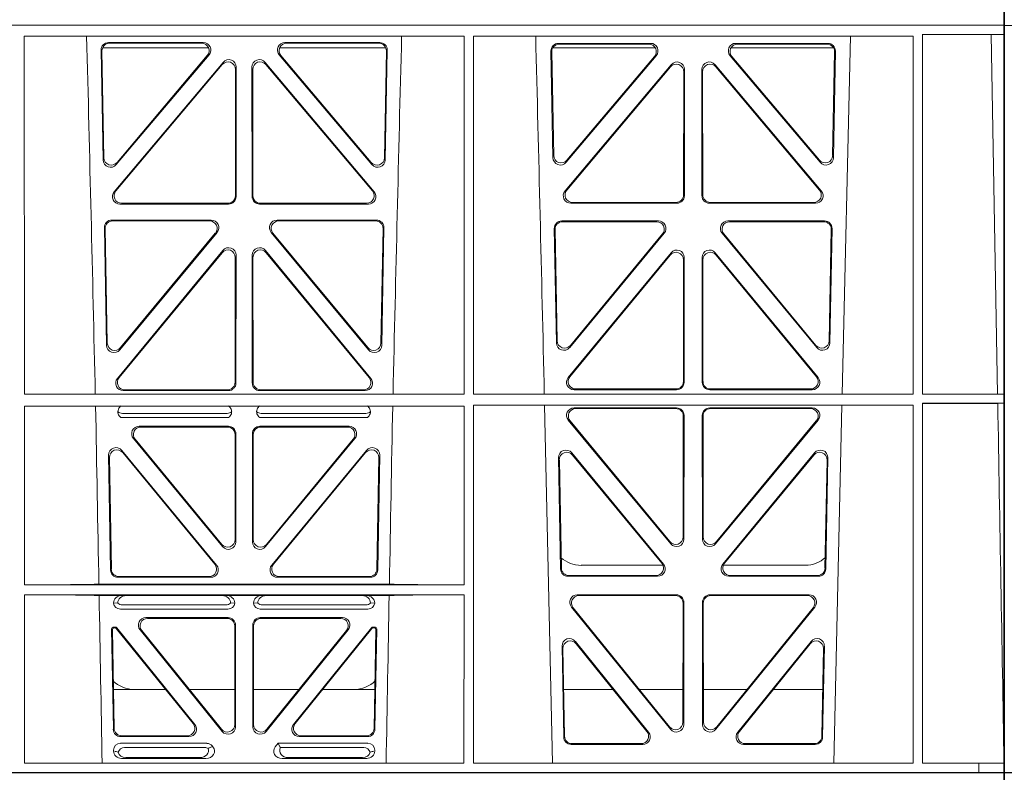
# Model space of a CAD drawing. Units: millimetres. Extents: x 625320 to 745547, y 252634 to 264424.
# Drawn here: x 634423 to 634684, y 256661 to 256861 of the extents above; entities that cross this region are included whole.
import ezdxf

# ---------------------------------------------------------------- set-up
doc = ezdxf.new("R2010")
doc.units = ezdxf.units.MM
doc.header["$LTSCALE"] = 50
doc.layers.add('Dimensions', color=4, linetype='Continuous')
doc.layers.add('Hatching', color=8, linetype='Continuous')

# ---------------------------------------------------------------- blocks, each defined once
blk = doc.blocks.new('ewfwe')
at = {"color": 5, "linetype": 'Continuous', "lineweight": 0}
for p, q in [((576269.64, 142072.47), (576269.64, 141873.97)), ((576269.64, 142072.47), (576276.39, 142072.47)), ((576269.64, 141870.97), (576269.64, 141873.97)), ((576269.64, 141672.47), (576269.64, 141870.97)), ((576269.64, 141870.97), (576269.66, 141870.97)), ((576269.64, 141870.97), (576292.64, 141870.97)), ((576269.64, 141672.47), (576276.39, 141672.47))]:
    blk.add_line(p, q, dxfattribs=at)
blk = doc.blocks.new('fsdgfh')
at = {"color": 5, "linetype": 'Continuous', "lineweight": 0}
for p, q in [((636100.49, 209451.89), (636100.49, 209253.39)), ((636107.24, 209449.49), (636100.51, 209449.49)), ((636100.51, 209253.39), (636100.51, 209449.49)), ((636107.24, 209449.49), (636107.24, 209451.89)), ((636107.24, 209449.49), (636107.25, 209449.49)), ((636107.25, 209451.89), (636107.25, 209449.49)), ((636107.25, 209449.49), (636122.2, 209449.49)), ((636122.22, 209353.84), (636122.2, 209449.49)), ((636124.72, 209449.49), (636124.7, 209354.33)), ((636241.46, 209449.49), (636124.72, 209449.49)), ((636145.75, 209449.49), (636143.64, 209354.33)), ((636222.58, 209354.33), (636220.48, 209449.49)), ((636241.46, 209449.49), (636241.47, 209354.33)), ((636243.98, 209449.49), (636243.97, 209404.7)), ((636360.72, 209449.49), (636243.98, 209449.49)), ((636360.72, 209449.49), (636360.72, 209404.7)), ((636269.82, 209448.2), (636292.23, 209448.2)), ((636290.62, 209447.99), (636270.94, 209447.99)), ((636334.91, 209448.2), (636312.5, 209448.2)), ((636314.11, 209447.99), (636333.79, 209447.99)), ((636169.73, 209444.48), (636150.73, 209444.48)), ((636169.29, 209444.27), (636150.93, 209444.27)), ((636215.5, 209444.48), (636196.5, 209444.48)), ((636215.3, 209444.27), (636196.94, 209444.27)), ((636267.69, 209446), (636267.69, 209446.27)), ((636293.33, 209444.19), (636269.5, 209444.19)), ((636292.73, 209445.31), (636270.62, 209445.31)), ((636292.96, 209444.98), (636293.33, 209444.19)), ((636294.09, 209445.13), (636293.33, 209444.19)), ((636310.85, 209444.87), (636310.64, 209445.13)), ((636335.22, 209444.19), (636312.26, 209444.19)), ((636334.11, 209445.31), (636312.8, 209445.31)), ((636337.04, 209446.27), (636337.04, 209446)), ((636148.73, 209442.53), (636148.28, 209418.4)), ((636148.94, 209442.32), (636148.51, 209419)), ((636217.72, 209419), (636217.29, 209442.32)), ((636217.94, 209418.4), (636217.5, 209442.53)), ((636269.62, 209442.4), (636287.72, 209442.4)), ((636269.82, 209442.19), (636287.28, 209442.19)), ((636317.01, 209442.4), (636335.11, 209442.4)), ((636317.45, 209442.19), (636334.9, 209442.19)), ((636150.81, 209407.98), (636177.07, 209440.42)), ((636151.25, 209408.19), (636176.86, 209439.83)), ((636151.82, 209417.1), (636171.29, 209441.24)), ((636152.05, 209417.71), (636170.85, 209441.03)), ((636180.61, 209439.17), (636180.65, 209406.73)), ((636185.58, 209406.73), (636185.62, 209439.17)), ((636189.16, 209440.42), (636215.42, 209407.98)), ((636189.37, 209439.83), (636214.98, 209408.19)), ((636194.94, 209441.24), (636214.4, 209417.1)), ((636195.38, 209441.03), (636214.18, 209417.71)), ((636267.16, 209413.8), (636267.63, 209440.44)), ((636267.83, 209440.23), (636267.37, 209414.01)), ((636268.42, 209413.69), (636288.83, 209438.95)), ((636289.27, 209439.16), (636268.52, 209413.48)), ((636296.53, 209441.03), (636274.73, 209414.04)), ((636275.16, 209414.25), (636296.32, 209440.43)), ((636299.86, 209439.18), (636299.86, 209412.99)), ((636300.07, 209412.78), (636300.07, 209439.78)), ((636304.65, 209439.78), (636304.65, 209412.78)), ((636304.86, 209412.99), (636304.86, 209439.18)), ((636330, 209414.04), (636308.2, 209441.03)), ((636308.41, 209440.43), (636329.56, 209414.25)), ((636336.21, 209413.48), (636315.46, 209439.16)), ((636315.9, 209438.95), (636336.31, 209413.69)), ((636337.35, 209414.01), (636336.9, 209440.23)), ((636337.1, 209440.44), (636337.57, 209413.8)), ((636180.4, 209438.58), (636180.44, 209406.94)), ((636185.79, 209406.94), (636185.83, 209438.58)), ((636148.71, 209429.89), (636161.87, 209429.89)), ((636168.81, 209429.89), (636180.41, 209429.89)), ((636197.41, 209429.89), (636185.82, 209429.89)), ((636217.52, 209429.89), (636204.36, 209429.89)), ((636281.51, 209429.89), (636267.65, 209429.89)), ((636299.86, 209429.89), (636287.8, 209429.89)), ((636304.86, 209429.89), (636316.92, 209429.89)), ((636323.22, 209429.89), (636337.08, 209429.89)), ((636268.13, 209413.29), (636267.66, 209413.29)), ((636268.03, 209413.5), (636267.87, 209413.5)), ((636337.07, 209413.29), (636336.6, 209413.29)), ((636336.86, 209413.5), (636336.7, 209413.5)), ((636298.08, 209410.79), (636276.27, 209410.79)), ((636297.87, 209411), (636276.71, 209411)), ((636328.45, 209410.79), (636306.65, 209410.79)), ((636328.01, 209411), (636306.86, 209411)), ((636269.49, 209408.5), (636298.06, 209408.5)), ((636306.66, 209408.5), (636335.24, 209408.5)), ((636178.45, 209404.94), (636152.79, 209404.94)), ((636213.44, 209404.94), (636187.78, 209404.94)), ((636269.89, 209404.91), (636263.85, 209404.91)), ((636267.69, 209406.9), (636268.81, 209406.93)), ((636271.01, 209404.95), (636269.89, 209404.91)), ((636270.03, 209407.38), (636297.52, 209407.38)), ((636296.55, 209404.95), (636271.01, 209404.95)), ((636297.67, 209404.91), (636296.55, 209404.95)), ((636307.06, 209404.91), (636297.67, 209404.91)), ((636298.75, 209406.93), (636299.86, 209406.9)), ((636304.86, 209406.9), (636305.98, 209406.93)), ((636308.18, 209404.95), (636307.06, 209404.91)), ((636307.21, 209407.38), (636334.69, 209407.38)), ((636308.18, 209404.95), (636333.72, 209404.95)), ((636334.84, 209404.91), (636333.72, 209404.95)), ((636340.88, 209404.91), (636334.84, 209404.91)), ((636335.92, 209406.93), (636337.04, 209406.9)), ((636178.66, 209404.73), (636152.35, 209404.73)), ((636213.88, 209404.73), (636187.57, 209404.73)), ((636360.72, 209404.7), (636243.97, 209404.7)), ((636149.9, 209399.81), (636173.67, 209399.81)), ((636192.56, 209399.81), (636216.33, 209399.81)), ((636243.97, 209402.1), (636243.96, 209354.57)), ((636360.72, 209402.1), (636243.97, 209402.1)), ((636340.94, 209401.89), (636263.79, 209401.89)), ((636293.5, 209400.08), (636268.88, 209400.08)), ((636269.09, 209399.87), (636293.05, 209399.87)), ((636335.85, 209400.08), (636311.23, 209400.08)), ((636311.68, 209399.87), (636335.64, 209399.87)), ((636360.72, 209402.1), (636360.73, 209354.57)), ((636147.35, 209368.32), (636147.9, 209397.85)), ((636147.57, 209368.92), (636148.11, 209397.64)), ((636150.1, 209399.6), (636173.23, 209399.6)), ((636193, 209399.6), (636216.13, 209399.6)), ((636218.12, 209397.64), (636218.65, 209368.92)), ((636218.33, 209397.85), (636218.88, 209368.32)), ((636266.89, 209398.12), (636266.36, 209367.65)), ((636266.58, 209368.25), (636267.09, 209397.91)), ((636337.63, 209397.91), (636338.15, 209368.25)), ((636338.37, 209367.65), (636337.84, 209398.12)), ((636175.22, 209396.55), (636150.88, 209367.01)), ((636174.77, 209396.34), (636151.1, 209367.61)), ((636175.09, 209396.89), (636153.36, 209396.89)), ((636215.35, 209367.01), (636191.01, 209396.55)), ((636212.87, 209396.89), (636191.13, 209396.89)), ((636215.13, 209367.61), (636191.46, 209396.34)), ((636269.88, 209366.35), (636295.03, 209396.82)), ((636294.59, 209396.61), (636270.1, 209366.95)), ((636309.69, 209396.82), (636334.84, 209366.35)), ((636334.62, 209366.95), (636310.14, 209396.61)), ((636296.65, 209391.91), (636272.95, 209363.19)), ((636308.08, 209391.91), (636331.78, 209363.19)), ((636177.14, 209391.18), (636149.96, 209358.31)), ((636176.93, 209390.6), (636150.41, 209358.52)), ((636180.5, 209357.25), (636180.46, 209389.33)), ((636180.71, 209357.04), (636180.67, 209389.92)), ((636185.52, 209357.04), (636185.56, 209389.92)), ((636185.73, 209357.25), (636185.77, 209389.33)), ((636189.09, 209391.18), (636216.27, 209358.31)), ((636189.3, 209390.6), (636215.82, 209358.52)), ((636273.39, 209363.4), (636296.44, 209391.32)), ((636299.97, 209390.05), (636299.97, 209362.13)), ((636300.18, 209361.92), (636300.18, 209390.64)), ((636304.55, 209361.92), (636304.55, 209390.64)), ((636304.76, 209390.05), (636304.76, 209362.13)), ((636331.33, 209363.4), (636308.29, 209391.32)), ((636274.49, 209359.93), (636298.19, 209359.93)), ((636274.93, 209360.14), (636297.98, 209360.14)), ((636306.54, 209359.93), (636330.24, 209359.93)), ((636306.75, 209360.14), (636329.8, 209360.14)), ((636151.94, 209355.26), (636178.51, 209355.26)), ((636214.29, 209355.26), (636187.72, 209355.26)), ((636298.23, 209357.64), (636269.64, 209357.64)), ((636297.84, 209356.52), (636270.03, 209356.52)), ((636335.09, 209357.64), (636306.5, 209357.64)), ((636334.69, 209356.52), (636306.89, 209356.52)), ((636102.22, 209353.86), (636100.54, 209353.84)), ((636100.54, 209351.44), (636100.54, 209353.84)), ((636100.54, 209353.84), (636122.22, 209353.84)), ((636124.7, 209354.33), (636241.47, 209354.33)), ((636151.49, 209355.05), (636178.72, 209355.05)), ((636214.74, 209355.05), (636187.51, 209355.05)), ((636243.96, 209354.57), (636360.73, 209354.57)), ((636100.54, 209351.44), (636102.27, 209351.42)), ((636100.54, 209351.44), (636122.22, 209351.44)), ((636103.94, 209255.84), (636102.27, 209351.42)), ((636122.23, 209255.79), (636122.22, 209351.44)), ((636124.7, 209351.44), (636124.68, 209256.24)), ((636124.7, 209351.44), (636241.47, 209351.44)), ((636143.58, 209351.44), (636141.29, 209256.24)), ((636178.72, 209350.24), (636151.48, 209350.24)), ((636178.51, 209350.03), (636151.92, 209350.03)), ((636214.75, 209350.24), (636187.51, 209350.24)), ((636214.3, 209350.03), (636187.72, 209350.03)), ((636241.47, 209351.44), (636241.49, 209256.24)), ((636243.96, 209351.44), (636243.94, 209256.24)), ((636243.96, 209351.44), (636360.73, 209351.44)), ((636270.25, 209350.47), (636298.2, 209350.47)), ((636270.7, 209350.26), (636297.99, 209350.26)), ((636306.53, 209350.47), (636334.48, 209350.47)), ((636306.74, 209350.26), (636334.03, 209350.26)), ((636360.73, 209351.44), (636360.75, 209256.24)), ((636180.54, 209315.72), (636180.51, 209348.04)), ((636180.75, 209315.13), (636180.72, 209348.25)), ((636185.51, 209348.25), (636185.47, 209315.13)), ((636185.72, 209348.04), (636185.69, 209315.72)), ((636299.98, 209348.27), (636300.02, 209315.09)), ((636300.19, 209348.48), (636300.23, 209314.5)), ((636304.5, 209314.5), (636304.54, 209348.48)), ((636304.71, 209315.09), (636304.75, 209348.27)), ((636149.93, 209346.98), (636177.23, 209313.86)), ((636150.38, 209346.77), (636177.02, 209314.44)), ((636189, 209313.86), (636216.29, 209346.98)), ((636189.21, 209314.44), (636215.85, 209346.77)), ((636296.7, 209313.23), (636268.71, 209347.21)), ((636296.49, 209313.82), (636269.15, 209347)), ((636336.02, 209347.21), (636308.03, 209313.23)), ((636335.58, 209347), (636308.24, 209313.82)), ((636295.16, 209308.41), (636269.35, 209339.62)), ((636335.38, 209339.62), (636309.57, 209308.41)), ((636146.22, 209307.4), (636146.78, 209337.78)), ((636146.43, 209307.61), (636146.98, 209337.21)), ((636150.31, 209339.01), (636175.43, 209308.63)), ((636150.51, 209338.44), (636174.98, 209308.84)), ((636190.8, 209308.63), (636215.91, 209339.01)), ((636191.25, 209308.84), (636215.71, 209338.44)), ((636219.24, 209337.21), (636219.8, 209307.61)), ((636219.44, 209337.78), (636220.01, 209307.4)), ((636265.82, 209338.39), (636265.24, 209307.17)), ((636266.02, 209337.82), (636265.45, 209307.38)), ((636294.71, 209308.62), (636269.55, 209339.05)), ((636335.18, 209339.05), (636310.02, 209308.62)), ((636339.27, 209307.38), (636338.71, 209337.82)), ((636339.49, 209307.17), (636338.91, 209338.39)), ((636173.45, 209305.58), (636148.42, 209305.58)), ((636217.81, 209305.58), (636192.77, 209305.58)), ((636173.9, 209305.37), (636148.21, 209305.37)), ((636218.02, 209305.37), (636192.33, 209305.37)), ((636267.23, 209305.14), (636293.63, 209305.14)), ((636267.44, 209305.35), (636293.18, 209305.35)), ((636311.1, 209305.14), (636337.5, 209305.14)), ((636311.55, 209305.35), (636337.28, 209305.35)), ((636178.78, 209300.67), (636150.62, 209300.67)), ((636178.57, 209300.46), (636151.07, 209300.46)), ((636215.61, 209300.67), (636187.45, 209300.67)), ((636215.16, 209300.46), (636187.66, 209300.46)), ((636269.38, 209300.9), (636298.25, 209300.9)), ((636269.83, 209300.69), (636298.04, 209300.69)), ((636306.48, 209300.9), (636335.34, 209300.9)), ((636306.69, 209300.69), (636334.89, 209300.69)), ((636180.6, 209265.73), (636180.56, 209298.47)), ((636180.81, 209265.16), (636180.77, 209298.68)), ((636185.46, 209298.68), (636185.42, 209265.16)), ((636185.67, 209298.47), (636185.63, 209265.73)), ((636300.04, 209298.7), (636300.08, 209265.12)), ((636300.25, 209298.91), (636300.29, 209264.54)), ((636304.44, 209264.54), (636304.48, 209298.91)), ((636304.65, 209265.12), (636304.69, 209298.7)), ((636149.08, 209297.4), (636177.3, 209263.87)), ((636149.54, 209297.19), (636177.09, 209264.44)), ((636188.93, 209263.87), (636217.14, 209297.4)), ((636189.14, 209264.44), (636216.69, 209297.19)), ((636296.77, 209263.25), (636267.85, 209297.62)), ((636296.56, 209263.83), (636268.3, 209297.41)), ((636336.88, 209297.62), (636307.96, 209263.25)), ((636336.43, 209297.41), (636308.17, 209263.83)), ((636268.42, 209290.39), (636293.03, 209261.24)), ((636268.62, 209289.83), (636292.58, 209261.45)), ((636311.69, 209261.24), (636336.31, 209290.39)), ((636312.15, 209261.45), (636336.11, 209289.83)), ((636145.87, 209288.55), (636145.34, 209260.22)), ((636146.07, 209287.99), (636145.56, 209260.43)), ((636173.3, 209261.47), (636149.39, 209289.79)), ((636172.85, 209261.68), (636149.59, 209289.23)), ((636216.84, 209289.79), (636192.93, 209261.47)), ((636216.64, 209289.23), (636193.38, 209261.68)), ((636220.67, 209260.43), (636220.16, 209287.99)), ((636220.89, 209260.22), (636220.36, 209288.55)), ((636264.36, 209259.99), (636264.91, 209289.15)), ((636264.58, 209260.2), (636265.1, 209288.59)), ((636339.62, 209288.59), (636340.15, 209260.2)), ((636339.82, 209289.15), (636340.37, 209259.99)), ((636145.82, 209259.39), (636173.07, 209259.39)), ((636193.16, 209259.39), (636220.41, 209259.39)), ((636292.91, 209259.39), (636264.73, 209259.39)), ((636340, 209259.39), (636311.81, 209259.39)), ((636100.54, 209255.79), (636103.94, 209255.84)), ((636124.68, 209256.24), (636241.49, 209256.24)), ((636147.33, 209258.19), (636171.79, 209258.19)), ((636147.55, 209258.4), (636171.33, 209258.4)), ((636194.44, 209258.19), (636218.9, 209258.19)), ((636194.89, 209258.4), (636218.68, 209258.4)), ((636243.94, 209256.24), (636360.75, 209256.24)), ((636291.52, 209257.96), (636266.35, 209257.96)), ((636291.07, 209258.17), (636266.57, 209258.17)), ((636338.38, 209257.96), (636313.21, 209257.96)), ((636338.16, 209258.17), (636313.66, 209258.17)), ((636100.49, 209250.39), (636100.49, 209253.39)), ((636100.49, 209253.39), (636123.49, 209253.39)), ((636100.49, 209253.39), (636100.51, 209253.39)), ((636100.54, 209253.39), (636100.54, 209255.79)), ((636100.54, 209255.79), (636122.23, 209255.79)), ((636100.54, 209253.39), (636123.49, 209253.39)), ((636123.49, 209253.39), (636415.11, 209253.39)), ((636415.1, 209253.39), (636123.49, 209253.39))]:
    blk.add_line(p, q, dxfattribs=at)
for centre, radius, start, end in [((636273.19, 209421.89), 8, 89.9726, 134.901), ((636331.54, 209421.89), 8, 45.0436, 90.0315), ((636269.45, 209406.74), 1.76, 88.6002, 174.6325), ((636298.11, 209406.74), 1.76, 5.3506, 91.4167), ((636306.62, 209406.74), 1.76, 88.6002, 174.6325), ((636335.28, 209406.74), 1.76, 5.3506, 91.4167), ((636270.05, 209405.43), 1.95, 90.6216, 129.6619), ((636297.5, 209405.43), 1.95, 50.3398, 89.3766), ((636307.23, 209405.43), 1.95, 90.6216, 129.6619), ((636334.67, 209405.43), 1.95, 50.3398, 89.3766), ((636153.35, 209388.89), 8, 89.9568, 132.2032), ((636212.88, 209388.9), 8, 48.1212, 90.0495), ((636270.06, 209354.57), 1.95, 90.6587, 130.2951), ((636297.81, 209354.57), 1.95, 49.7068, 89.3395), ((636306.92, 209354.57), 1.95, 90.6587, 130.2951), ((636334.67, 209354.57), 1.95, 49.7068, 89.3395), ((678720.36, 210324.56), 42508.85, 181.311736, 181.440087), ((593765.12, 210324.56), 42508.85, 358.559913, 358.688264), ((678839.62, 210324.56), 42508.86, 181.311736, 181.440087)]:
    blk.add_arc(centre, radius, start, end, dxfattribs=at)
for centre, major_axis, ratio, start_param, end_param in [((636269.9, 209446.19), (2.18, -0.41), 0.903472, 1.775552, 3.309506), ((636271.02, 209445.98), (2.18, -0.41), 0.903472, 1.775552, 3.047664), ((636290.5, 209445.98), (-2.39, -0.31), 0.828526, 2.643353, 4.556104), ((636292.11, 209446.19), (-2.39, -0.31), 0.828526, 2.426058, 4.556104), ((636312.62, 209446.19), (2.39, -0.31), 0.828526, 1.727081, 3.857127), ((636314.22, 209445.98), (2.39, -0.31), 0.828526, 1.727081, 3.518677), ((636333.71, 209445.98), (-2.18, -0.41), 0.903472, 3.235521, 4.507634), ((636334.83, 209446.19), (-2.18, -0.41), 0.903472, 2.973679, 4.507634), ((636150.74, 209442.48), (1.53, -1.31), 0.9936, 2.280659, 3.826537), ((636150.95, 209442.27), (1.53, -1.31), 0.9936, 2.280659, 3.826537), ((636169.27, 209442.27), (-1.89, -0.76), 0.980994, 2.086889, 4.321417), ((636169.71, 209442.48), (-1.89, -0.76), 0.980994, 2.086889, 4.321417), ((636196.52, 209442.48), (1.89, -0.76), 0.980994, 1.961768, 4.196296), ((636196.96, 209442.27), (1.89, -0.76), 0.980994, 1.961768, 4.196296), ((636215.28, 209442.27), (-1.53, -1.31), 0.9936, 2.456648, 4.002526), ((636215.49, 209442.48), (-1.53, -1.31), 0.9936, 2.456648, 4.002526), ((636269.9, 209446.4), (1.69, 1.69), 0.834817, 2.445979, 3.837206), ((636269.73, 209446.23), (-3.95, -1.22), 0.142512, 4.882311, 5.144152), ((636271.02, 209447.52), (1.69, 1.69), 0.834817, 2.707821, 3.837206), ((636289.69, 209445.88), (3.31, -1.32), 0.32044, 0.333405, 0.5507), ((636312.45, 209446.4), (0.97, 2.03), 0.888386, 2.740262, 3.542923), ((636312.37, 209446.23), (-2.96, -1.61), 0.11489, 1.012364, 1.350814), ((636312.98, 209447.52), (0.97, 2.03), 0.888386, 3.078713, 3.542923), ((636333.71, 209447.52), (-1.69, 1.69), 0.834817, 2.445979, 3.575364), ((636334.83, 209446.4), (-1.69, 1.69), 0.834817, 2.445979, 3.837206), ((636335, 209446.23), (3.95, -1.22), 0.142512, 1.139033, 1.400875), ((636269.63, 209440.39), (1.41, -1.44), 0.992561, 2.368654, 3.914532), ((636269.84, 209440.18), (1.41, -1.44), 0.992561, 2.368654, 3.914532), ((636287.24, 209440.18), (-1.84, -0.88), 0.980016, 2.024328, 4.258857), ((636287.68, 209440.39), (-1.84, -0.88), 0.980016, 2.024328, 4.258857), ((636298.07, 209439.73), (-0.69, -1.95), 0.967227, 1.92117, 4.362015), ((636306.66, 209439.73), (0.69, -1.95), 0.967227, 1.92117, 4.362015), ((636317.04, 209440.39), (1.84, -0.88), 0.980016, 2.024328, 4.258857), ((636317.48, 209440.18), (1.84, -0.88), 0.980016, 2.024328, 4.258857), ((636334.89, 209440.18), (-1.41, -1.44), 0.992561, 2.368654, 3.914532), ((636335.1, 209440.39), (-1.41, -1.44), 0.992561, 2.368654, 3.914532), ((636178.39, 209438.54), (-0.72, -1.93), 0.97034, 1.94013, 4.380975), ((636178.6, 209439.13), (-0.72, -1.93), 0.97034, 1.94013, 4.380975), ((636187.62, 209439.13), (0.72, -1.93), 0.97034, 1.90221, 4.343056), ((636187.83, 209438.54), (0.72, -1.93), 0.97034, 1.90221, 4.343056), ((636297.86, 209439.14), (-0.69, -1.95), 0.967227, 1.92117, 4.362015), ((636306.87, 209439.14), (0.69, -1.95), 0.967227, 1.92117, 4.362015), ((636150.29, 209418.4), (0.68, 1.96), 0.962414, 1.896981, 4.354694), ((636150.51, 209419.01), (0.68, 1.96), 0.962414, 1.896981, 4.354694), ((636215.72, 209419.01), (-0.68, 1.96), 0.962414, 1.928491, 4.386204), ((636215.94, 209418.4), (-0.68, 1.96), 0.962414, 1.928491, 4.386204), ((636267.66, 209413.79), (0.359, 0.353), 0.9923, 2.351333, 3.931853), ((636267.88, 209414), (0.359, 0.353), 0.9923, 2.351333, 3.931853), ((636268.03, 209414), (-0.217, 0.453), 0.995332, 2.697779, 3.585407), ((636268.13, 209413.79), (-0.217, 0.453), 0.995332, 2.697779, 3.585407), ((636276.31, 209412.8), (1.84, 0.88), 0.980016, 2.024328, 4.258857), ((636276.75, 209413.01), (1.84, 0.88), 0.980016, 2.024328, 4.258857), ((636297.86, 209413.01), (-1.42, 1.42), 0.992433, 2.359993, 3.923193), ((636298.07, 209412.8), (-1.42, 1.42), 0.992433, 2.359993, 3.923193), ((636306.66, 209412.8), (1.42, 1.42), 0.992433, 2.359993, 3.923193), ((636306.87, 209413.01), (1.42, 1.42), 0.992433, 2.359993, 3.923193), ((636327.98, 209413.01), (-1.84, 0.88), 0.980016, 2.024328, 4.258857), ((636328.42, 209412.8), (-1.84, 0.88), 0.980016, 2.024328, 4.258857), ((636336.6, 209413.79), (0.217, 0.453), 0.995332, 2.697779, 3.585407), ((636336.7, 209414), (0.217, 0.453), 0.995332, 2.697779, 3.585407), ((636336.85, 209414), (-0.359, 0.353), 0.9923, 2.351333, 3.931853), ((636337.07, 209413.79), (-0.359, 0.353), 0.9923, 2.351333, 3.931853), ((636152.39, 209406.74), (1.79, 0.98), 0.978764, 1.968301, 4.202829), ((636152.83, 209406.95), (1.79, 0.98), 0.978764, 1.968301, 4.202829), ((636213.4, 209406.95), (-1.79, 0.98), 0.978764, 2.080356, 4.314885), ((636213.84, 209406.74), (-1.79, 0.98), 0.978764, 2.080356, 4.314885), ((636178.43, 209406.95), (-1.33, 1.52), 0.991222, 2.425203, 3.988403), ((636178.64, 209406.74), (-1.33, 1.52), 0.991222, 2.425203, 3.988403), ((636187.59, 209406.74), (1.33, 1.52), 0.991222, 2.294782, 3.857982), ((636187.8, 209406.95), (1.33, 1.52), 0.991222, 2.294782, 3.857982), ((636242.74, 209405), (22.18, 0), 0.013091, 4.767298, 5.970588), ((636269.9, 209406.91), (2.21, 0.06), 0.906244, 3.116157, 4.681421), ((636271.02, 209406.95), (2.21, 0.06), 0.906244, 3.116157, 4.681421), ((636296.54, 209406.95), (-2.21, 0.06), 0.906244, 1.601764, 3.167028), ((636297.66, 209406.91), (-2.21, 0.06), 0.906244, 1.601764, 3.167028), ((636307.07, 209406.91), (2.21, 0.06), 0.906244, 3.116157, 4.681421), ((636308.19, 209406.95), (2.21, 0.06), 0.906244, 3.116157, 4.681421), ((636333.71, 209406.95), (-2.21, 0.06), 0.906244, 1.601764, 3.167028), ((636334.83, 209406.91), (-2.21, 0.06), 0.906244, 1.601764, 3.167028), ((636361.99, 209405), (-22.18, 0), 0.013091, 0.312598, 1.514195), ((636149.91, 209397.8), (1.53, -1.31), 0.9936, 2.280659, 3.826537), ((636173.64, 209397.8), (-1.89, -0.76), 0.98056, 2.08118, 4.325969), ((636192.58, 209397.8), (1.89, -0.76), 0.98056, 1.957217, 4.202006), ((636216.32, 209397.8), (-1.53, -1.31), 0.9936, 2.456648, 4.002526), ((636242.74, 209401.8), (22.13, 0), 0.013091, 0.312933, 1.515796), ((636268.89, 209398.07), (1.41, -1.44), 0.992561, 2.368654, 3.914532), ((636269.1, 209397.86), (1.41, -1.44), 0.992561, 2.368654, 3.914532), ((636293.02, 209397.86), (-1.85, -0.87), 0.979583, 2.019198, 4.263987), ((636293.46, 209398.07), (-1.85, -0.87), 0.979583, 2.019198, 4.263987), ((636311.26, 209398.07), (1.85, -0.87), 0.979583, 2.019198, 4.263987), ((636311.71, 209397.86), (1.85, -0.87), 0.979583, 2.019198, 4.263987), ((636335.63, 209397.86), (-1.41, -1.44), 0.992561, 2.368654, 3.914532), ((636335.83, 209398.07), (-1.41, -1.44), 0.992561, 2.368654, 3.914532), ((636361.99, 209401.8), (-22.13, 0), 0.013091, 4.769086, 5.970252), ((636150.11, 209397.59), (1.53, -1.31), 0.9936, 2.280659, 3.826537), ((636173.2, 209397.59), (-1.89, -0.76), 0.98056, 2.08118, 4.325969), ((636193.03, 209397.59), (1.89, -0.76), 0.98056, 1.957217, 4.202006), ((636216.11, 209397.59), (-1.53, -1.31), 0.9936, 2.456648, 4.002526), ((636178.66, 209389.87), (-0.73, -1.92), 0.971195, 1.945769, 4.376481), ((636187.57, 209389.87), (0.73, -1.92), 0.971195, 1.906704, 4.337416), ((636297.96, 209390.01), (-0.7, -1.94), 0.968131, 1.926237, 4.356949), ((636298.17, 209390.6), (-0.7, -1.94), 0.968131, 1.926237, 4.356949), ((636306.56, 209390.6), (0.7, -1.94), 0.968131, 1.926237, 4.356949), ((636306.77, 209390.01), (0.7, -1.94), 0.968131, 1.926237, 4.356949), ((636178.45, 209389.29), (-0.73, -1.92), 0.971195, 1.945769, 4.376481), ((636187.78, 209389.29), (0.73, -1.92), 0.971195, 1.906704, 4.337416), ((636149.36, 209368.33), (0.69, 1.96), 0.963437, 1.901604, 4.3492), ((636149.58, 209368.93), (0.69, 1.96), 0.963437, 1.901604, 4.3492), ((636216.65, 209368.93), (-0.69, 1.96), 0.963437, 1.933985, 4.381581), ((636216.87, 209368.33), (-0.69, 1.96), 0.963437, 1.933985, 4.381581), ((636268.36, 209367.66), (0.72, 1.94), 0.966602, 1.917795, 4.365391), ((636268.58, 209368.26), (0.72, 1.94), 0.966602, 1.917795, 4.365391), ((636336.14, 209368.26), (-0.72, 1.94), 0.966602, 1.917795, 4.365391), ((636336.36, 209367.66), (-0.72, 1.94), 0.966602, 1.917795, 4.365391), ((636274.52, 209361.94), (1.85, 0.87), 0.979583, 2.019198, 4.263987), ((636274.96, 209362.15), (1.85, 0.87), 0.979583, 2.019198, 4.263987), ((636329.76, 209362.15), (-1.85, 0.87), 0.979583, 2.019198, 4.263987), ((636330.21, 209361.94), (-1.85, 0.87), 0.979583, 2.019198, 4.263987), ((636297.96, 209362.15), (-1.42, 1.42), 0.992433, 2.359993, 3.923193), ((636298.17, 209361.94), (-1.42, 1.42), 0.992433, 2.359993, 3.923193), ((636306.56, 209361.94), (1.42, 1.42), 0.992433, 2.359993, 3.923193), ((636306.77, 209362.15), (1.42, 1.42), 0.992433, 2.359993, 3.923193), ((636151.53, 209357.06), (1.8, 0.97), 0.978332, 1.963556, 4.208345), ((636151.97, 209357.27), (1.8, 0.97), 0.978332, 1.963556, 4.208345), ((636214.25, 209357.27), (-1.8, 0.97), 0.978332, 2.074841, 4.319629), ((636214.7, 209357.06), (-1.8, 0.97), 0.978332, 2.074841, 4.319629), ((636178.49, 209357.27), (-1.33, 1.52), 0.991222, 2.425203, 3.988403), ((636178.7, 209357.06), (-1.33, 1.52), 0.991222, 2.425203, 3.988403), ((636187.53, 209357.06), (1.33, 1.52), 0.991222, 2.294782, 3.857982), ((636187.74, 209357.27), (1.33, 1.52), 0.991222, 2.294782, 3.857982), ((636151.51, 209348.24), (1.89, -0.76), 0.98056, 1.957217, 4.202006), ((636151.95, 209348.03), (1.89, -0.76), 0.98056, 1.957217, 4.202006), ((636178.5, 209348.03), (-1.54, -1.29), 0.99347, 2.447747, 4.010947), ((636178.71, 209348.24), (-1.54, -1.29), 0.99347, 2.447747, 4.010947), ((636187.52, 209348.24), (1.54, -1.29), 0.99347, 2.272238, 3.835439), ((636187.73, 209348.03), (1.54, -1.29), 0.99347, 2.272238, 3.835439), ((636214.28, 209348.03), (-1.89, -0.76), 0.98056, 2.08118, 4.325969), ((636214.72, 209348.24), (-1.89, -0.76), 0.98056, 2.08118, 4.325969), ((636270.28, 209348.46), (1.89, -0.76), 0.98056, 1.957217, 4.202006), ((636270.73, 209348.25), (1.89, -0.76), 0.98056, 1.957217, 4.202006), ((636297.97, 209348.25), (-1.54, -1.29), 0.99347, 2.447747, 4.010947), ((636298.18, 209348.46), (-1.54, -1.29), 0.99347, 2.447747, 4.010947), ((636306.55, 209348.46), (1.54, -1.29), 0.99347, 2.272238, 3.835439), ((636306.76, 209348.25), (1.54, -1.29), 0.99347, 2.272238, 3.835439), ((636334, 209348.25), (-1.89, -0.76), 0.98056, 2.08118, 4.325969), ((636334.45, 209348.46), (-1.89, -0.76), 0.98056, 2.08118, 4.325969), ((636148.79, 209337.7), (0.72, -1.93), 0.97256, 1.915144, 4.328947), ((636217.44, 209337.7), (-0.72, -1.93), 0.97256, 1.954239, 4.368041), ((636267.83, 209338.31), (0.72, -1.93), 0.97256, 1.915144, 4.328947), ((636268.03, 209337.74), (0.72, -1.93), 0.97256, 1.915144, 4.328947), ((636336.7, 209337.74), (-0.72, -1.93), 0.97256, 1.954239, 4.368041), ((636336.9, 209338.31), (-0.72, -1.93), 0.97256, 1.954239, 4.368041), ((636148.99, 209337.13), (0.72, -1.93), 0.97256, 1.915144, 4.328947), ((636217.24, 209337.13), (-0.72, -1.93), 0.97256, 1.954239, 4.368041), ((636178.54, 209315.76), (-0.67, 1.96), 0.965028, 1.942374, 4.373086), ((636178.75, 209315.17), (-0.67, 1.96), 0.965028, 1.942374, 4.373086), ((636187.48, 209315.17), (0.67, 1.96), 0.965028, 1.910099, 4.340811), ((636187.69, 209315.76), (0.67, 1.96), 0.965028, 1.910099, 4.340811), ((636298.01, 209315.13), (-0.67, 1.96), 0.965028, 1.942374, 4.373086), ((636298.22, 209314.55), (-0.67, 1.96), 0.965028, 1.942374, 4.373086), ((636306.51, 209314.55), (0.67, 1.96), 0.965028, 1.910099, 4.340811), ((636306.72, 209315.13), (0.67, 1.96), 0.965028, 1.910099, 4.340811), ((636173.42, 209307.59), (-1.8, 0.97), 0.978332, 2.074841, 4.319629), ((636173.86, 209307.38), (-1.8, 0.97), 0.978332, 2.074841, 4.319629), ((636192.36, 209307.38), (1.8, 0.97), 0.978332, 1.963556, 4.208345), ((636192.81, 209307.59), (1.8, 0.97), 0.978332, 1.963556, 4.208345), ((636293.14, 209307.36), (-1.8, 0.97), 0.978332, 2.074841, 4.319629), ((636293.59, 209307.15), (-1.8, 0.97), 0.978332, 2.074841, 4.319629), ((636311.14, 209307.15), (1.8, 0.97), 0.978332, 1.963556, 4.208345), ((636311.58, 209307.36), (1.8, 0.97), 0.978332, 1.963556, 4.208345), ((636148.23, 209307.38), (1.34, 1.5), 0.991088, 2.285977, 3.866497), ((636148.44, 209307.59), (1.34, 1.5), 0.991088, 2.285977, 3.866497), ((636217.79, 209307.59), (-1.34, 1.5), 0.991088, 2.416688, 3.997209), ((636218, 209307.38), (-1.34, 1.5), 0.991088, 2.416688, 3.997209), ((636267.25, 209307.15), (1.34, 1.5), 0.991088, 2.285977, 3.866497), ((636267.46, 209307.36), (1.34, 1.5), 0.991088, 2.285977, 3.866497), ((636337.27, 209307.36), (-1.34, 1.5), 0.991088, 2.416688, 3.997209), ((636337.48, 209307.15), (-1.34, 1.5), 0.991088, 2.416688, 3.997209), ((636150.64, 209298.67), (1.9, -0.75), 0.980119, 1.952749, 4.20762), ((636151.1, 209298.46), (1.9, -0.75), 0.980119, 1.952749, 4.20762), ((636178.55, 209298.46), (-1.54, -1.29), 0.99347, 2.447747, 4.010947), ((636178.76, 209298.67), (-1.54, -1.29), 0.99347, 2.447747, 4.010947), ((636187.46, 209298.67), (1.54, -1.29), 0.99347, 2.272238, 3.835439), ((636187.67, 209298.46), (1.54, -1.29), 0.99347, 2.272238, 3.835439), ((636215.13, 209298.46), (-1.9, -0.75), 0.980119, 2.075566, 4.330436), ((636215.58, 209298.67), (-1.9, -0.75), 0.980119, 2.075566, 4.330436), ((636269.41, 209298.89), (1.9, -0.75), 0.980119, 1.952749, 4.20762), ((636269.86, 209298.68), (1.9, -0.75), 0.980119, 1.952749, 4.20762), ((636298.03, 209298.68), (-1.54, -1.29), 0.99347, 2.447747, 4.010947), ((636298.24, 209298.89), (-1.54, -1.29), 0.99347, 2.447747, 4.010947), ((636306.49, 209298.89), (1.54, -1.29), 0.99347, 2.272238, 3.835439), ((636306.7, 209298.68), (1.54, -1.29), 0.99347, 2.272238, 3.835439), ((636334.87, 209298.68), (-1.9, -0.75), 0.980119, 2.075566, 4.330436), ((636335.32, 209298.89), (-1.9, -0.75), 0.980119, 2.075566, 4.330436), ((636147.88, 209288.47), (0.73, -1.92), 0.973309, 1.919564, 4.323381), ((636148.07, 209287.91), (0.73, -1.92), 0.973309, 1.919564, 4.323381), ((636218.15, 209287.91), (-0.73, -1.92), 0.973309, 1.959804, 4.363622), ((636218.35, 209288.47), (-0.73, -1.92), 0.973309, 1.959804, 4.363622), ((636266.91, 209289.07), (0.73, -1.92), 0.973309, 1.919564, 4.323381), ((636267.11, 209288.51), (0.73, -1.92), 0.973309, 1.919564, 4.323381), ((636337.62, 209288.51), (-0.73, -1.92), 0.973309, 1.959804, 4.363622), ((636337.82, 209289.07), (-0.73, -1.92), 0.973309, 1.959804, 4.363622), ((636178.59, 209265.77), (-0.68, 1.96), 0.965926, 1.947791, 4.368533), ((636178.8, 209265.2), (-0.68, 1.96), 0.965926, 1.947791, 4.368533), ((636187.43, 209265.2), (0.68, 1.96), 0.965926, 1.914652, 4.335394), ((636187.64, 209265.77), (0.68, 1.96), 0.965926, 1.914652, 4.335394), ((636298.07, 209265.16), (-0.68, 1.96), 0.965926, 1.947791, 4.368533), ((636298.28, 209264.58), (-0.68, 1.96), 0.965926, 1.947791, 4.368533), ((636306.45, 209264.58), (0.68, 1.96), 0.965926, 1.914652, 4.335394), ((636306.66, 209265.16), (0.68, 1.96), 0.965926, 1.914652, 4.335394), ((636171.3, 209260.41), (-1.81, 0.96), 0.977891, 2.069414, 4.324284), ((636171.75, 209260.2), (-1.81, 0.96), 0.977891, 2.069414, 4.324284), ((636194.48, 209260.2), (1.81, 0.96), 0.977891, 1.958901, 4.213771), ((636194.93, 209260.41), (1.81, 0.96), 0.977891, 1.958901, 4.213771), ((636291.03, 209260.18), (-1.81, 0.96), 0.977891, 2.069414, 4.324284), ((636291.48, 209259.97), (-1.81, 0.96), 0.977891, 2.069414, 4.324284), ((636313.25, 209259.97), (1.81, 0.96), 0.977891, 1.958901, 4.213771), ((636313.7, 209260.18), (1.81, 0.96), 0.977891, 1.958901, 4.213771), ((636147.35, 209260.2), (1.34, 1.5), 0.991088, 2.285977, 3.866497), ((636147.56, 209260.41), (1.34, 1.5), 0.991088, 2.285977, 3.866497), ((636218.67, 209260.41), (-1.34, 1.5), 0.991088, 2.416688, 3.997209), ((636218.88, 209260.2), (-1.34, 1.5), 0.991088, 2.416688, 3.997209), ((636266.37, 209259.97), (1.34, 1.5), 0.991088, 2.285977, 3.866497), ((636266.58, 209260.18), (1.34, 1.5), 0.991088, 2.285977, 3.866497), ((636338.14, 209260.18), (-1.34, 1.5), 0.991088, 2.416688, 3.997209), ((636338.36, 209259.97), (-1.34, 1.5), 0.991088, 2.416688, 3.997209)]:
    blk.add_ellipse(centre, major_axis=major_axis, ratio=ratio, start_param=start_param, end_param=end_param, dxfattribs=at)
for points in [[(636102.22, 209353.86), (636101.67, 209385.74), (636101.11, 209417.62), (636100.55, 209449.49)], [(636264.66, 209449.49), (636264.39, 209434.63), (636264.12, 209419.77), (636263.85, 209404.91)], [(636340.07, 209449.49), (636340.34, 209434.63), (636340.61, 209419.77), (636340.88, 209404.91)], [(636263.79, 209401.89), (636263.5, 209386.12), (636263.21, 209370.34), (636262.92, 209354.57)], [(636340.94, 209401.89), (636341.23, 209386.12), (636341.52, 209370.34), (636341.81, 209354.57)]]:
    blk.add_open_spline(points, degree=3, dxfattribs=at)
for points, knots in [([(636269.67, 209354.54), (636269.36, 209354.75), (636269.11, 209355.05), (636268.8, 209355.79), (636268.78, 209356.24), (636269.04, 209357.04), (636269.3, 209357.39), (636269.64, 209357.64)], [0.2748526, 0.2748526, 0.2748526, 0.2748526, 0.5, 0.5, 0.75, 0.75, 1, 1, 1, 1]), ([(636298.23, 209357.64), (636298.57, 209357.39), (636298.83, 209357.04), (636299.09, 209356.25), (636299.07, 209355.8), (636298.77, 209355.07), (636298.52, 209354.76), (636298.21, 209354.55)], [0, 0, 0, 0, 0.25, 0.25, 0.5, 0.5, 0.7237952, 0.7237952, 0.7237952, 0.7237952]), ([(636306.53, 209354.54), (636306.22, 209354.75), (636305.97, 209355.05), (636305.66, 209355.79), (636305.64, 209356.24), (636305.89, 209357.04), (636306.16, 209357.39), (636306.5, 209357.64)], [0.2748526, 0.2748526, 0.2748526, 0.2748526, 0.5, 0.5, 0.75, 0.75, 1, 1, 1, 1]), ([(636335.09, 209357.64), (636335.43, 209357.39), (636335.69, 209357.04), (636335.95, 209356.25), (636335.93, 209355.8), (636335.63, 209355.07), (636335.38, 209354.76), (636335.07, 209354.55)], [0, 0, 0, 0, 0.25, 0.25, 0.5, 0.5, 0.7237952, 0.7237952, 0.7237952, 0.7237952]), ([(636102.22, 209353.86), (636102.29, 209353.86), (636102.47, 209353.86), (636103.06, 209353.86), (636103.48, 209353.86), (636104.52, 209353.86), (636105.15, 209353.86), (636106.6, 209353.86), (636107.44, 209353.86), (636109.26, 209353.86), (636110.25, 209353.86), (636112.38, 209353.86), (636113.53, 209353.86), (636117.06, 209353.86), (636119.64, 209353.86), (636122.24, 209353.86)], [0, 0, 0, 0, 0.125, 0.125, 0.25, 0.25, 0.375, 0.375, 0.5, 0.5, 0.625, 0.625, 0.75, 0.75, 1, 1, 1, 1]), ([(636122.24, 209351.42), (636120.95, 209351.42), (636119.67, 209351.42), (636117.16, 209351.42), (636115.92, 209351.42), (636113.56, 209351.42), (636112.44, 209351.42), (636110.31, 209351.42), (636109.3, 209351.42), (636107.48, 209351.42), (636106.66, 209351.42), (636105.2, 209351.42), (636104.56, 209351.42), (636103, 209351.42), (636102.39, 209351.42), (636102.27, 209351.42)], [0, 0, 0, 0, 0.125, 0.125, 0.25, 0.25, 0.375, 0.375, 0.5, 0.5, 0.625, 0.625, 0.75, 0.75, 1, 1, 1, 1]), ([(636122.28, 209255.84), (636121.09, 209255.84), (636119.93, 209255.84), (636117.63, 209255.84), (636116.49, 209255.84), (636114.33, 209255.84), (636113.3, 209255.84), (636111.35, 209255.84), (636110.43, 209255.84), (636107.93, 209255.84), (636106.56, 209255.84), (636104.64, 209255.84), (636104.07, 209255.84), (636103.94, 209255.84)], [0, 0, 0, 0, 0.125, 0.125, 0.25, 0.25, 0.375, 0.375, 0.5, 0.5, 0.75, 0.75, 1, 1, 1, 1])]:
    blk.add_open_spline(points, degree=3, knots=knots, dxfattribs=at)

msp = doc.modelspace()

# ---------------------------------------------------------------- hatches: boundary and pattern name
at = {"layer": 'Hatching'}
h = msp.add_hatch(dxfattribs=at)
h.set_pattern_fill('AR-SAND', color=256, scale=0.7)
h.set_pattern_definition([(37.5, (843.736, 44065.88), (-1.1200219, 34.2589266), [0, -27.0256, 0, -30.226, 0, -28.8925]), (7.5, (843.736, 44065.88), (31.4666298, 50.177757), [0, -14.5796, 0, -24.3586, 0, -9.3345]), (327.5, (821.866, 44065.88), (55.3694659, 0.1006029), [0, -8.89, 0, -32.004, 0, -41.783]), (317.5, (821.866, 44065.88), (53.4489517, 15.6050526), [0, -4.445, 0, -20.9804, 0, -24.003])])
h.paths.add_polyline_path([(634191.3, 257962.72), (634191.3, 257222.39), (633998.12, 257152.08), (634191.3, 257081.77), (634191.3, 256162.77), (635784.21, 256163.88), (635784.21, 256324.61), (635684.19, 256320.7), (635684.19, 256600.61), (635784.21, 256600.61), (635784.21, 257963.78)])
h.paths.add_polyline_path([(633826.85, 257041.04), (633826.85, 257962.47), (632233.92, 257961.4), (632233.92, 257853.65), (632333.92, 257853.65), (632333.92, 257670.65), (632233.92, 257670.65), (632233.92, 256600.61), (632331.92, 256600.61), (632331.92, 256324.61), (632233.92, 256324.61), (632233.92, 256161.4), (633826.85, 256162.51), (633826.85, 256900.42), (634020.03, 256970.73)])
h.paths.add_polyline_path([(634191.3, 257862.74), (634191.3, 257222.39), (633998.12, 257152.08), (634191.3, 257081.77), (634191.3, 256262.74), (635684.21, 256263.8), (635684.21, 257863.8)])
h.paths.add_polyline_path([(633826.85, 257041.04), (633826.85, 257862.47), (632333.92, 257861.4), (632333.92, 256261.4), (633826.85, 256262.47), (633826.85, 256900.42), (634020.03, 256970.73)])
h.paths.add_polyline_path([(632331.92, 257673.15), (632261.42, 257673.15), (632261.42, 257670.65), (632331.92, 257670.65)])

# ---------------------------------------------------------------- linework, layer by layer
msp.add_line((634684.24, 256261.4), (634684.24, 257861.4))
for points in [[(634684.24, 257861.4), (634684.24, 256261.4)], [(634191.3, 256661.4), (635684.24, 256661.4)]]:
    msp.add_lwpolyline(points)

# ---------------------------------------------------------------- block references
at = {"color": 5}
for p in [(58414.6, 114988.93), (58414.6, 114588.93)]:
    msp.add_blockref('ewfwe', p, dxfattribs=at)
at = {"layer": 'Dimensions', "rotation": 180}
msp.add_blockref('fsdgfh', (1270784.72, 466113.3), dxfattribs=at)

doc.saveas('drawing.dxf')
